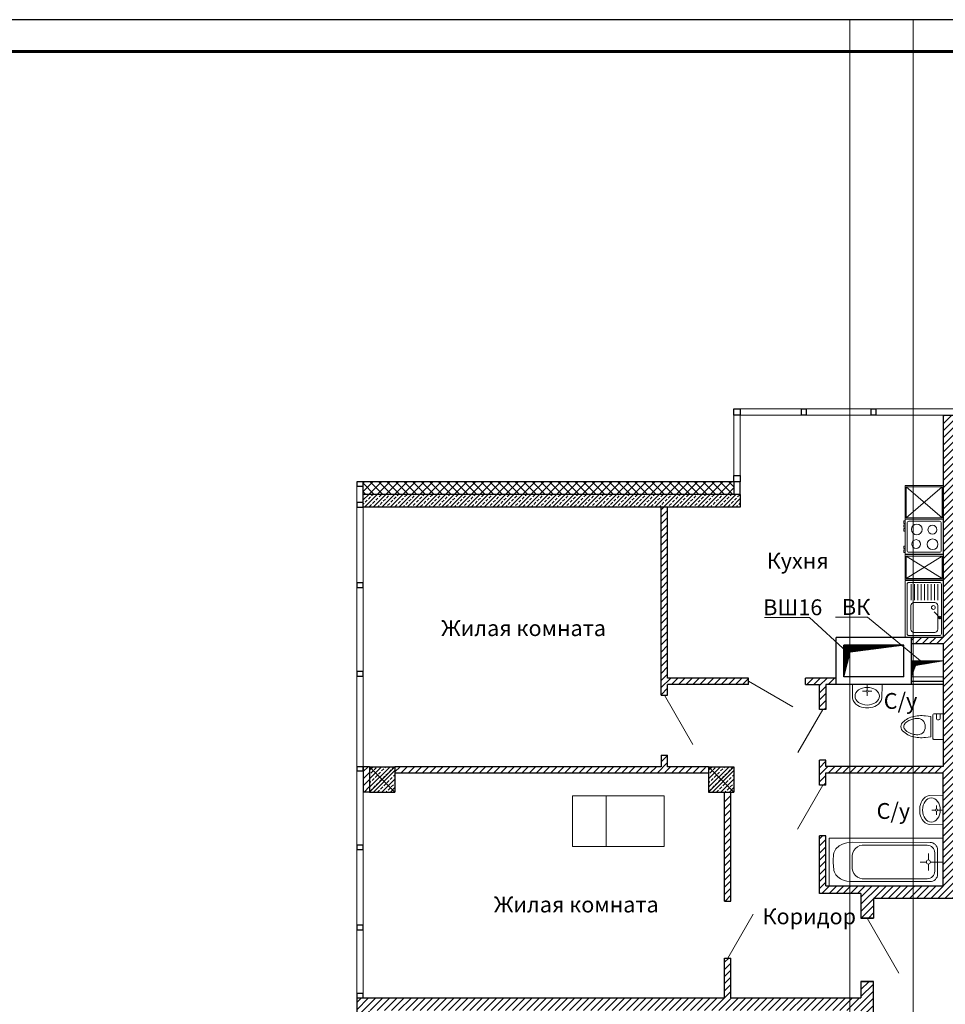
# Model space of a CAD drawing. Units: inches. Extents: x 2310777 to 2835255, y -1823330 to -694536.
# Drawn here: x 2700313 to 2714915, y -711449 to -695907 of the extents above; entities that cross this region are included whole.
import ezdxf

# ---------------------------------------------------------------- set-up
doc = ezdxf.new("R2010")
doc.units = ezdxf.units.IN
doc.layers.add('03', color=7, linetype='Continuous', lineweight=30, plot=False)
doc.layers.add('PLANTS', color=50, linetype='Continuous', lineweight=5)
doc.styles.add('GOST 2.304', font='CS_Gost2304.shx')
pattern_1 = [(45, (78083.044, 0), (-56.1266008, 56.1266008), [])]
pattern_2 = [(45, (374932.68, 0), (-56.1266008, 56.1266008), [])]

# ---------------------------------------------------------------- blocks, each defined once
blk = doc.blocks.new('умывальник')
at = {"layer": 'PLANTS'}
for p, q in [((5977270, 227957), (5977049, 227954)), ((5977270, 227957), (5977049, 227954)), ((5977270, 227957), (5977270, 227489)), ((5977270, 227957), (5977270, 227489)), ((5976899, 227749), (5976899, 227697)), ((5976899, 227749), (5976899, 227697)), ((5977146, 227723), (5977089, 227723)), ((5977146, 227723), (5977089, 227723)), ((5977163, 227740), (5977163, 227797)), ((5977163, 227740), (5977163, 227797)), ((5977163, 227706), (5977163, 227649)), ((5977163, 227706), (5977163, 227649)), ((5977180, 227723), (5977270, 227723)), ((5977180, 227723), (5977270, 227723)), ((5977270, 227489), (5977049, 227493)), ((5977270, 227489), (5977049, 227493))]:
    blk.add_line(p, q, dxfattribs=at)
blk.add_arc((5977163, 227723), 17.2, 269.9999999466392, 269.9999826577228, dxfattribs=at)
blk.add_arc((5977163, 227723), 17.2, 269.9999999466392, 269.9999826577228, dxfattribs=at)
for centre, major_axis, start_param, end_param in [((5977182, 227742), (283, 0), 2.606109, 3.113176), ((5977182, 227742), (283, 0), 2.606109, 3.113176), ((5977091, 227806), (169, 0), 1.817828, 2.69232), ((5977091, 227806), (169, 0), 1.817828, 2.69232), ((5977182, 227704), (-283, 0), 0.028417, 0.535484), ((5977182, 227704), (-283, 0), 0.028417, 0.535484), ((5977091, 227640), (-169, 0), 0.449274, 1.323765), ((5977091, 227640), (-169, 0), 0.449274, 1.323765)]:
    blk.add_ellipse(centre, major_axis=major_axis, ratio=0.9, start_param=start_param, end_param=end_param, dxfattribs=at)
blk.add_ellipse((5977083, 227723), major_axis=(0, -192), ratio=0.723317, dxfattribs=at)
blk = doc.blocks.new('Ванная1')
at = {"layer": 'PLANTS'}
for p, q in [((84148, 25102), (85948, 25102)), ((84148, 25102), (84148, 24352)), ((84510, 25038), (85740, 25037)), ((85948, 25102), (85948, 24352)), ((84669, 24993), (85694, 24992)), ((85814, 24872), (85814, 24582)), ((85859, 24917), (85859, 24537)), ((84209, 24703), (84209, 24753)), ((84509, 24753), (84509, 24703)), ((84509, 24753), (84509, 24703)), ((85682, 24727), (85582, 24727)), ((85714, 24759), (85714, 24859)), ((85746, 24727), (85944, 24727)), ((85714, 24695), (85714, 24595)), ((85739, 24417), (84509, 24418)), ((85694, 24462), (84669, 24463)), ((84148, 24352), (85948, 24352))]:
    blk.add_line(p, q, dxfattribs=at)
blk.add_circle((85714, 24727), 32, dxfattribs=at)
for centre, start, end in [((85739, 24917), 359.9809, 89.9809), ((85694, 24872), 359.9809, 89.9809), ((85694, 24582), 269.9809, 359.9809), ((85739, 24537), 269.9809, 359.9809)]:
    blk.add_arc(centre, 120, start, end, dxfattribs=at)
for points, knots in [([(84510, 25038), (84455, 25038), (84338, 25022), (84206, 24899), (84217, 24793), (84209, 24753)], [0, 0, 0, 0, 164.804776, 345.359784, 467.830347, 467.830347, 467.830347, 467.830347]), ([(84669, 24993), (84618, 24993), (84513, 24917), (84509, 24806), (84509, 24753)], [0, 0, 0, 0, 153.406269, 314.33727, 314.33727, 314.33727, 314.33727]), ([(84509, 24418), (84454, 24417), (84335, 24432), (84208, 24562), (84220, 24667), (84209, 24703)], [0, 0, 0, 0, 164.804776, 352.772197, 465.32104, 465.32104, 465.32104, 465.32104]), ([(84669, 24463), (84618, 24463), (84513, 24538), (84509, 24649), (84509, 24703)], [0, 0, 0, 0, 153.406269, 314.33727, 314.33727, 314.33727, 314.33727])]:
    blk.add_open_spline(points, degree=3, knots=knots, dxfattribs=at)
blk = doc.blocks.new('унитаз')
at = {"layer": 'PLANTS'}
for p, q in [((228430, 49674), (228512, 49664)), ((228512, 49664), (228512, 49342)), ((228546, 49316), (228546, 49689)), ((228560, 49704), (228710, 49704)), ((228604, 49632), (228604, 49704)), ((228641, 49610), (228626, 49610)), ((228663, 49632), (228663, 49704)), ((228710, 49704), (228710, 49301)), ((228430, 49331), (228512, 49342)), ((228560, 49301), (228710, 49301))]:
    blk.add_line(p, q, dxfattribs=at)
for centre, radius, start, end in [((228296, 49362), 306, 103.9169, 142.708), ((228282, 49390), 238, 102.299, 135.9358), ((228365, 49089), 588, 83.6991, 104.0368), ((228298, 49344), 286, 87.9535, 103.5141), ((228303, 49503), 128, 51.9924, 88.0383), ((228301, 49507), 126, 358.3224, 49.8966), ((228560, 49689), 14.7, 90, 180), ((228626, 49632), 22, 180, 270), ((228641, 49632), 22, 270, 0), ((228127, 49503), 86.8, 148.3984, 180), ((228127, 49503), 86.8, 180, 211.6016), ((228296, 49643), 306, 217.292, 256.0831), ((228165, 49503), 75.8, 135.7912, 180), ((228165, 49503), 75.8, 180, 224.2089), ((228282, 49616), 238, 224.0642, 257.6197), ((228301, 49498), 126, 310.1034, 1.6776), ((228365, 49916), 588, 255.9633, 276.3009), ((228298, 49661), 286, 256.4859, 272.0466), ((228303, 49503), 128, 271.9618, 308.0076), ((228560, 49316), 14.7, 180, 270)]:
    blk.add_arc(centre, radius, start, end, dxfattribs=at)
blk = doc.blocks.new('re[yz')
at = {"layer": 'PLANTS', "linetype": 'ByBlock'}
for p, q in [((5972233, 229459), (5972833, 229459)), ((5972233, 229459), (5972233, 228559)), ((5972263, 229399), (5972263, 228619)), ((5972293, 229429), (5972773, 229429)), ((5972803, 229399), (5972803, 228619)), ((5972833, 228559), (5972833, 229459)), ((5972321, 229328), (5972321, 228956)), ((5972371, 229378), (5972698, 229378)), ((5972748, 229328), (5972748, 228956)), ((5972797, 229163), (5972690, 229056)), ((5972324, 228871), (5972324, 228619)), ((5972698, 228906), (5972371, 228906)), ((5972377, 228871), (5972377, 228619)), ((5972430, 228871), (5972430, 228619)), ((5972483, 228871), (5972483, 228619)), ((5972536, 228871), (5972536, 228619)), ((5972589, 228871), (5972589, 228619)), ((5972642, 228871), (5972642, 228619)), ((5972695, 228871), (5972695, 228619)), ((5972748, 228871), (5972748, 228619)), ((5972832, 228550), (5972232, 228550)), ((5972232, 228550), (5972232, 228150)), ((5972233, 228559), (5972833, 228559)), ((5972833, 228559), (5972244, 228559)), ((5972814, 228530), (5972250, 228530)), ((5972250, 228530), (5972250, 228173)), ((5972250, 228173), (5972814, 228530)), ((5972250, 228530), (5972814, 228173)), ((5972773, 228589), (5972293, 228589)), ((5972814, 228173), (5972814, 228530)), ((5972832, 228150), (5972832, 228550)), ((5972250, 228173), (5972814, 228173)), ((5972212, 228117), (5972212, 228077)), ((5972232, 228117), (5972212, 228117)), ((5972212, 228077), (5972232, 228077)), ((5972232, 228057), (5972212, 228057)), ((5972212, 228017), (5972212, 228057)), ((5972212, 228017), (5972232, 228017)), ((5972232, 228150), (5972832, 228150)), ((5972232, 228144), (5972232, 227594)), ((5972832, 228144), (5972232, 228144)), ((5972262, 227654), (5972262, 228084)), ((5972292, 228114), (5972772, 228114)), ((5972802, 227654), (5972802, 228084)), ((5972832, 227594), (5972832, 228144)), ((5972212, 227740), (5972212, 227780)), ((5972212, 227780), (5972232, 227780)), ((5972232, 227740), (5972212, 227740)), ((5972212, 227680), (5972212, 227720)), ((5972212, 227720), (5972232, 227720)), ((5972232, 227680), (5972212, 227680)), ((5972212, 227620), (5972212, 227660)), ((5972212, 227660), (5972232, 227660)), ((5972232, 227620), (5972212, 227620)), ((5972232, 227594), (5972232, 227059)), ((5972232, 227594), (5972832, 227594)), ((5972808, 227594), (5972232, 227594)), ((5972832, 227594), (5972232, 227594)), ((5972832, 227594), (5972244, 227594)), ((5972250, 227573), (5972250, 227081)), ((5972250, 227081), (5972813, 227573)), ((5972250, 227573), (5972813, 227081)), ((5972813, 227573), (5972250, 227573)), ((5972772, 227624), (5972292, 227624)), ((5972813, 227081), (5972813, 227573)), ((5972832, 227059), (5972832, 227594)), ((5972250, 227081), (5972813, 227081)), ((5972232, 227059), (5972832, 227059))]:
    blk.add_line(p, q, dxfattribs=at)
for centre, radius in [((5972677, 228985), 30.1), ((5972405, 227985), 70.1), ((5972665, 227988), 84.8), ((5972416, 227753), 84.8), ((5972662, 227758), 70.1)]:
    blk.add_circle(centre, radius, dxfattribs=at)
for centre, radius, start, end in [((5972293, 229399), 30, 89.9999, 179.9999), ((5972773, 229399), 30, 359.9999, 89.9999), ((5972371, 229328), 50, 89.9999, 179.9999), ((5972698, 229328), 50, 359.9999, 89.9999), ((5972776, 229142), 20.7, 90.00000005336085, 89.99998276444452), ((5972371, 228956), 50, 180, 270), ((5972698, 228956), 50, 270, 359.9999), ((5972293, 228619), 30, 180, 269.9999), ((5972773, 228619), 30, 270, 359.9999), ((5972292, 228084), 30, 90, 179.9999), ((5972772, 228084), 30, 360, 89.9999), ((5972292, 227654), 30, 179.9999, 269.9999), ((5972772, 227654), 30, 269.9999, 359.9999)]:
    blk.add_arc(centre, radius, start, end, dxfattribs=at)

msp = doc.modelspace()

# ---------------------------------------------------------------- hatches: boundary and pattern name
at = {"lineweight": 5, "ltscale": 100}
h = msp.add_hatch(dxfattribs=at)
h.set_pattern_fill('LINE', color=250, scale=25, angle=45)
h.set_pattern_definition(pattern_1)
h.paths.add_polyline_path([(2715083, -702147.7), (2714883, -702147.7), (2714883, -705658.6), (2714383, -705658.6), (2714383, -705758.6), (2714883, -705758.6), (2714883, -707697.7), (2713033.1, -707697.7), (2713033.1, -707596), (2712933, -707596), (2712933, -707990.6), (2713033, -707990.6), (2713033, -707797.7), (2714883, -707797.7), (2714883, -709577.7), (2713033, -709577.7), (2713032.8, -708790.6), (2712933, -708790.6), (2712933, -709697.7), (2713582.9, -709697.7), (2713582.9, -710087.5), (2713782.9, -710087.5), (2713782.9, -709777.7), (2715882.1, -709777.8), (2715882.1, -710008.6), (2716082.1, -710008.6), (2716082.1, -709697.7), (2717033, -709697.7), (2717033, -708790.6), (2716933.2, -708790.6), (2716933, -709577.7), (2715083, -709577.7), (2715083, -708616.2), (2715083, -708616.2), (2715083, -708148.4), (2715083, -708148.4), (2715083, -707797.7), (2716933, -707797.7), (2716933, -707990.6), (2717033, -707990.6), (2717033, -707596), (2716932.9, -707596), (2716933, -707697.7), (2715083, -707697.7), (2715083, -706298.6), (2715083, -706278.6), (2715083, -706278.6), (2715083, -706278.6), (2715083, -705758.6), (2715583, -705758.6), (2715583, -705658.6), (2715083, -705658.6)])
h = msp.add_hatch(dxfattribs=at)
h.set_pattern_fill('ANSI37', color=250, scale=30, style=0)
h.paths.add_polyline_path([(2711580, -703199.7), (2705731.8, -703199.7), (2705731.8, -703269.7), (2705731.8, -703399.7), (2711580, -703399.7)])
h = msp.add_hatch(dxfattribs=at)
h.set_pattern_fill('ANSI33', color=250, scale=15, style=0)
h.paths.add_polyline_path([(2711680, -703399.7), (2705731.8, -703399.7), (2705731.8, -703599.7), (2711680, -703599.7)])
h = msp.add_hatch(dxfattribs=at)
h.set_pattern_fill('LINE', color=250, scale=25, angle=45)
h.set_pattern_definition(pattern_2)
h.paths.add_polyline_path([(2710433, -706568.3), (2710533.2, -706568.3), (2710533.2, -706398.6), (2711808.2, -706398.6), (2711808.3, -706298.6), (2710533.2, -706298.6), (2710533, -703599.7), (2710433, -703599.7)])
h = msp.add_hatch(dxfattribs=at)
h.set_pattern_fill('LINE', color=250, scale=5, angle=495, style=0)
h.set_pattern_definition([(225, (2396265.713, -714813.51), (-11.22532015, 11.22532015), [])])
h.paths.add_polyline_path([(2713313, -706278.6), (2713313, -705778.6), (2714263, -705778.6), (2713415.3, -705888.2)])
h = msp.add_hatch(dxfattribs=at)
h.set_pattern_fill('LINE', color=250, scale=5, angle=225, style=0)
h.set_pattern_definition([(225, (2703747.54, -1001071.928), (11.22532015, -11.22532015), [])])
h.paths.add_polyline_path([(2714883, -706028.6), (2714383, -706028.6), (2714383, -706278.6), (2714446.9, -706099.8)])
h = msp.add_hatch(dxfattribs=at)
h.set_pattern_fill('LINE', color=250, scale=25, angle=45)
h.set_pattern_definition(pattern_2)
h.paths.add_polyline_path([(2713033.2, -706398.6), (2713193, -706398.6), (2713193, -706298.6), (2712708.3, -706298.6), (2712708.2, -706398.6), (2712933, -706398.6), (2712933, -706796), (2713033.1, -706796)])
h = msp.add_hatch(dxfattribs=at)
h.set_pattern_fill('LINE', color=250, scale=25, angle=45)
h.set_pattern_definition([(45, (374932.68, -50), (-56.1266008, 56.1266008), [])])
h.paths.add_polyline_path([(2706231.8, -707698.1), (2706231.8, -707798.1), (2711130.2, -707798.1), (2711130.2, -707698.1), (2710533, -707698.1), (2710533, -707518.3), (2710433.1, -707518.3), (2710433.1, -707698.1)])
h = msp.add_hatch(dxfattribs=at)
h.set_pattern_fill('LINE', color=250, scale=25, angle=45)
h.paths.add_polyline_path([(2705831.8, -707698.1), (2705731.8, -707698.1), (2705731.8, -708098.1), (2705831.8, -708098.1)])
h = msp.add_hatch(dxfattribs=at)
h.set_pattern_fill('ANSI33', color=250, scale=15, style=0)
h.set_pattern_definition([(45, (369584.22, 16200), (-67.351921, 67.351921), []), (45, (369651.57, 16200), (-67.351921, 67.351921), [47.625, -23.8125])])
h.paths.add_polyline_path([(2705831.8, -707698.1), (2706231.8, -707698.1), (2706231.8, -708098.1), (2705831.8, -708098.1)])
h = msp.add_hatch(dxfattribs=at)
h.set_pattern_fill('ANSI33', color=250, scale=15, style=0)
h.set_pattern_definition([(45, (374932.68, 16200), (-67.351921, 67.351921), []), (45, (375000.03, 16200), (-67.351921, 67.351921), [47.625, -23.8125])])
h.paths.add_polyline_path([(2711180.2, -707698.1), (2711580.2, -707698.1), (2711580.2, -708098.1), (2711180.2, -708098.1)])
h = msp.add_hatch(dxfattribs=at)
h.set_pattern_fill('LINE', color=250, scale=25, angle=45)
h.set_pattern_definition(pattern_2)
h.paths.add_polyline_path([(2711433.1, -709819.7), (2711533.1, -709819.7), (2711533.1, -708148.1), (2711433.1, -708148.1)])
h = msp.add_hatch(dxfattribs=at)
h.set_pattern_fill('LINE', color=250, scale=25, angle=45)
h.set_pattern_definition(pattern_1)
h.paths.add_polyline_path([(2713782.9, -711087.5), (2713584, -711087.5), (2713584, -711348.9), (2711533.1, -711348.9), (2711533.1, -710719.7), (2711433.1, -710719.7), (2711433.1, -711348.9), (2705631.8, -711348.9), (2705631.8, -712398.9), (2705831.8, -712398.9), (2705831.8, -711548.9), (2713584, -711548.9), (2713584, -712398.9), (2713782.9, -712398.9)])

# ---------------------------------------------------------------- linework, layer by layer
at = {"linetype": 'Continuous', "lineweight": 25, "ltscale": 100}
msp.add_line((2743110.1, -695907.1), (2685710.1, -695907.1), dxfattribs=at)
at = {"linetype": 'Continuous', "lineweight": 60, "ltscale": 100}
msp.add_line((2742610.1, -696407.1), (2687710.1, -696407.1), dxfattribs=at)
at = {"color": 250, "lineweight": 5, "ltscale": 100}
for p, q in [((2711580, -703248.1), (2711580, -702147.7)), ((2711585.9, -702047.7), (2715083, -702047.7)), ((2711680, -702147.7), (2714883, -702147.7)), ((2711680, -703248.1), (2711680, -702147.7)), ((2705631.8, -703199.7), (2705631.8, -711348.9)), ((2705731.8, -703248.1), (2705731.8, -711348.9)), ((2714883, -706028.6), (2714383, -706028.6)), ((2714383, -706278.6), (2714383, -706028.6)), ((2712511.5, -706754.6), (2711808.2, -706348.6)), ((2714383, -706278.6), (2714883, -706278.6)), ((2710483.3, -706568.3), (2710933.3, -707347.7)), ((2712590.5, -707476.1), (2712983.1, -706796)), ((2705831.8, -708098.1), (2706231.8, -707698.1)), ((2705831.8, -707698.1), (2706231.8, -708098.1)), ((2711180.2, -708098.1), (2711580.2, -707698.1)), ((2711180.2, -707698.1), (2711580.2, -708098.1)), ((2712583, -708683.4), (2712983, -707990.6)), ((2711483.1, -710719.7), (2711883.1, -710026.8)), ((2713683, -710087.5), (2714183.9, -710955))]:
    msp.add_line(p, q, dxfattribs=at)
at = {"color": 250, "lineweight": 30}
for p, q in [((2714883, -702147.7), (2714883, -705658.6)), ((2714883, -702147.7), (2715083, -702147.7)), ((2710433, -706568.3), (2710433, -703599.7)), ((2710533.2, -706298.6), (2710533, -703599.7)), ((2714883, -705658.6), (2713193, -705658.6)), ((2713193, -706398.6), (2713193, -705658.6)), ((2714383, -706398.6), (2714383, -705658.6)), ((2714263, -705778.6), (2713313, -705778.6)), ((2713313, -706278.6), (2713313, -705778.6)), ((2714263, -706278.6), (2714263, -705778.6)), ((2714883, -705758.6), (2714383, -705758.6)), ((2714883, -705758.6), (2714883, -707697.7)), ((2711808.3, -706298.6), (2710533.2, -706298.6)), ((2711808.2, -706398.6), (2711808.3, -706298.6)), ((2712708.2, -706398.6), (2712708.3, -706298.6)), ((2713193, -706298.6), (2712708.3, -706298.6)), ((2714263, -706278.6), (2713313, -706278.6)), ((2714383, -706348.6), (2714883, -706348.6)), ((2710533.2, -706568.3), (2710533.2, -706398.6)), ((2711808.2, -706398.6), (2710533.2, -706398.6)), ((2712708.3, -706398.6), (2712933, -706398.6)), ((2712933, -706796), (2712933, -706398.6)), ((2713033.2, -706398.6), (2713033.1, -706796)), ((2714883, -706398.6), (2713033.2, -706398.6)), ((2710433, -706568.3), (2710533.2, -706568.3)), ((2713033.1, -706796), (2712933, -706796)), ((2710433.1, -707518.3), (2710533, -707518.3)), ((2710433.1, -707518.3), (2710433.1, -707698.1)), ((2710533, -707698.1), (2710533, -707518.3)), ((2712933, -707990.6), (2712933, -707596)), ((2713033.1, -707596), (2712933, -707596)), ((2713033, -707596), (2712933.2, -707596)), ((2713033.1, -707697.7), (2713033.1, -707596)), ((2710433.1, -707698.1), (2706231.8, -707698.1)), ((2711180.2, -707698.1), (2710533, -707698.1)), ((2714883, -707697.7), (2713033.1, -707697.7)), ((2711180.2, -707798.1), (2706231.8, -707798.1)), ((2713033, -707990.6), (2713033, -707797.7)), ((2713033, -707797.7), (2714883, -707797.7)), ((2714883, -709577.7), (2714883, -707797.7)), ((2713033, -707990.6), (2712933, -707990.6)), ((2713033, -707990.6), (2712933, -707990.6)), ((2711433.1, -709819.7), (2711433.1, -708098.1)), ((2711533.1, -709819.7), (2711533.1, -708098.1)), ((2712933, -709697.7), (2712933, -708790.6)), ((2713032.8, -708790.6), (2712933, -708790.6)), ((2713033, -709577.7), (2713032.8, -708790.6)), ((2713033, -709577.7), (2714883, -709577.7)), ((2713582.9, -709577.7), (2713582.9, -709577.7)), ((2713582.9, -709697.7), (2712933, -709697.7)), ((2713582.9, -709697.7), (2713582.9, -710087.5)), ((2713782.9, -709777.7), (2713782.9, -710087.5)), ((2715882.1, -709777.8), (2713782.9, -709777.7)), ((2711433.1, -709819.7), (2711533.1, -709819.7)), ((2713582.9, -710087.5), (2713782.9, -710087.5)), ((2713582.9, -710087.5), (2713782.9, -710087.5)), ((2713783, -710087.5), (2713582.9, -710087.5)), ((2713783, -710087.5), (2713582.9, -710087.5)), ((2713782.9, -710087.5), (2713582.9, -710087.5)), ((2711433.1, -711348.9), (2711433.1, -710719.7)), ((2711433.1, -710719.7), (2711533.1, -710719.7)), ((2711533.1, -711348.9), (2711533.1, -710719.7)), ((2713783, -711087.5), (2713582.9, -711087.5)), ((2713582.9, -711087.5), (2713783, -711087.5)), ((2713583, -711087.5), (2713783, -711087.5)), ((2713584, -711087.5), (2713584, -711348.9)), ((2713782.9, -711087.5), (2713584, -711087.5)), ((2713782.9, -712398.9), (2713782.9, -711087.5))]:
    msp.add_line(p, q, dxfattribs=at)
at = {"color": 250, "lineweight": 30, "ltscale": 100}
for p, q in [((2711680, -703199.7), (2705731.8, -703199.7)), ((2705731.8, -703599.7), (2705731.8, -703199.7)), ((2711580, -703199.7), (2711580, -703399.7)), ((2711680, -703399.7), (2711680, -703199.7)), ((2711680, -703399.7), (2705731.8, -703399.7)), ((2711680, -703399.7), (2711680, -703599.7)), ((2711680, -703599.7), (2705731.8, -703599.7)), ((2705731.8, -707698.1), (2705631.8, -707698.1)), ((2705631.8, -707698.1), (2705631.8, -707768.1)), ((2705731.8, -707768.1), (2705631.8, -707768.1)), ((2705831.8, -707698.1), (2705731.8, -707698.1)), ((2705731.8, -707698.1), (2705731.8, -708098.1)), ((2705731.8, -707768.1), (2705731.8, -707698.1)), ((2705831.8, -707698.1), (2705831.8, -708098.1)), ((2705831.8, -707698.1), (2706231.8, -707698.1)), ((2706231.8, -707698.1), (2706231.8, -708098.1)), ((2711180.2, -707698.1), (2711180.2, -708098.1)), ((2711180.2, -707698.1), (2711580.2, -707698.1)), ((2711580.2, -707698.1), (2711580.2, -708098.1)), ((2705831.8, -708098.1), (2705731.8, -708098.1)), ((2705831.8, -708098.1), (2706231.8, -708098.1)), ((2711180.2, -708098.1), (2711580.2, -708098.1)), ((2705631.8, -711348.9), (2705631.8, -712198.9)), ((2705681.8, -711348.9), (2711433.1, -711348.9)), ((2711533.1, -711348.9), (2713584, -711348.9))]:
    msp.add_line(p, q, dxfattribs=at)
at = {"color": 250, "lineweight": 9, "ltscale": 100}
for p, q in [((2712064.7, -705342.3), (2712775.1, -705342.3)), ((2712775.1, -705342.3), (2713368.1, -705889.5)), ((2713690.5, -705337.1), (2713181.2, -705337.1)), ((2713690.5, -705337.1), (2714522.8, -706028.6))]:
    msp.add_line(p, q, dxfattribs=at)
at = {"color": 255, "lineweight": 9}
for p, q in [((2709034.5, -708959.9), (2709034.5, -708159.9)), ((2709034.5, -708159.9), (2710478.7, -708159.9)), ((2709566.5, -708959.9), (2709566.5, -708159.9)), ((2710478.7, -708959.9), (2710478.7, -708159.9)), ((2709034.5, -708959.9), (2710478.7, -708959.9))]:
    msp.add_line(p, q, dxfattribs=at)
at = {"color": 250, "lineweight": 30, "ltscale": 100}
for points in [[(2711580, -702047.7), (2711680, -702047.7), (2711680, -702147.7), (2711580, -702147.7)], [(2712647.8, -702047.7), (2712717.8, -702047.7), (2712717.8, -702147.7), (2712647.8, -702147.7)], [(2713747.8, -702047.7), (2713817.8, -702047.7), (2713817.8, -702147.7), (2713747.8, -702147.7)], [(2711580, -703099.7), (2711680, -703099.7), (2711680, -703199.7), (2711580, -703199.7)], [(2705631.8, -703269.7), (2705731.8, -703269.7), (2705731.8, -703199.7), (2705631.8, -703199.7)], [(2705631.8, -703599.7), (2705731.8, -703599.7), (2705731.8, -703529.7), (2705631.8, -703529.7)], [(2705631.8, -704867.7), (2705731.8, -704867.7), (2705731.8, -704797.7), (2705631.8, -704797.7)], [(2705631.8, -706267.7), (2705731.8, -706267.7), (2705731.8, -706197.7), (2705631.8, -706197.7)], [(2705631.8, -709004.9), (2705731.8, -709004.9), (2705731.8, -708934.9), (2705631.8, -708934.9)], [(2705631.8, -710272.2), (2705731.8, -710272.2), (2705731.8, -710202.2), (2705631.8, -710202.2)], [(2705631.8, -711348.9), (2705731.8, -711348.9), (2705731.8, -711278.9), (2705631.8, -711278.9)]]:
    msp.add_lwpolyline(points, close=True, dxfattribs=at)
at = {"color": 250, "lineweight": 5, "ltscale": 100}
for points in [[(2714263, -705778.6), (2713415.3, -705888.2), (2713313, -706278.6)], [(2714383, -706278.6), (2714446.9, -706099.8), (2714883, -706028.6)]]:
    msp.add_lwpolyline(points, dxfattribs=at)
at = {"layer": '03', "color": 2, "lineweight": 5, "ltscale": 100}
for p, q in [((2713410.1, -695907.1), (2713410.1, -778007.1)), ((2714410.1, -695907.1), (2714410.1, -778007.1))]:
    msp.add_line(p, q, dxfattribs=at)

# ---------------------------------------------------------------- block references
at = {"color": 250, "lineweight": 9, "xscale": -1, "rotation": 180}
msp.add_blockref('re[yz', (-3257949.6, -476199.7), dxfattribs=at)
at = {"color": 250, "lineweight": 9}
for name, p, rotation in [('умывальник', (2941406.1, -6683668.6), 90), ('унитаз', (2486173.3, -756569.5), 0.0002054259434151868), ('умывальник', (-3262368.2, -936597.6), 0.004718444677998873), ('Ванная1', (2628935.2, -733930.1), 0.0001750902985471451)]:
    msp.add_blockref(name, p, dxfattribs=dict(at, rotation=rotation))

# ---------------------------------------------------------------- texts
at = {"color": 250, "style": 'GOST 2.304'}
for s, p in [('Кухня', (2712097.8, -704572.5)), ('Жилая комната', (2706962.7, -705636.3)), ('С/у', (2713944.5, -706785.4)), ('С/у', (2713831.5, -708522.4)), ('Жилая комната', (2707794.4, -709998.6)), ('Коридор', (2712032.3, -710185.6))]:
    msp.add_text(s, height=250, dxfattribs=at).set_placement(p)
at = {"color": 250, "lineweight": 9, "ltscale": 100, "style": 'GOST 2.304'}
for s, p in [('ВШ16', (2712042.7, -705307.3)), ('ВК', (2713284.9, -705302.1))]:
    msp.add_text(s, height=250, dxfattribs=at).set_placement(p)

doc.saveas('drawing.dxf')
